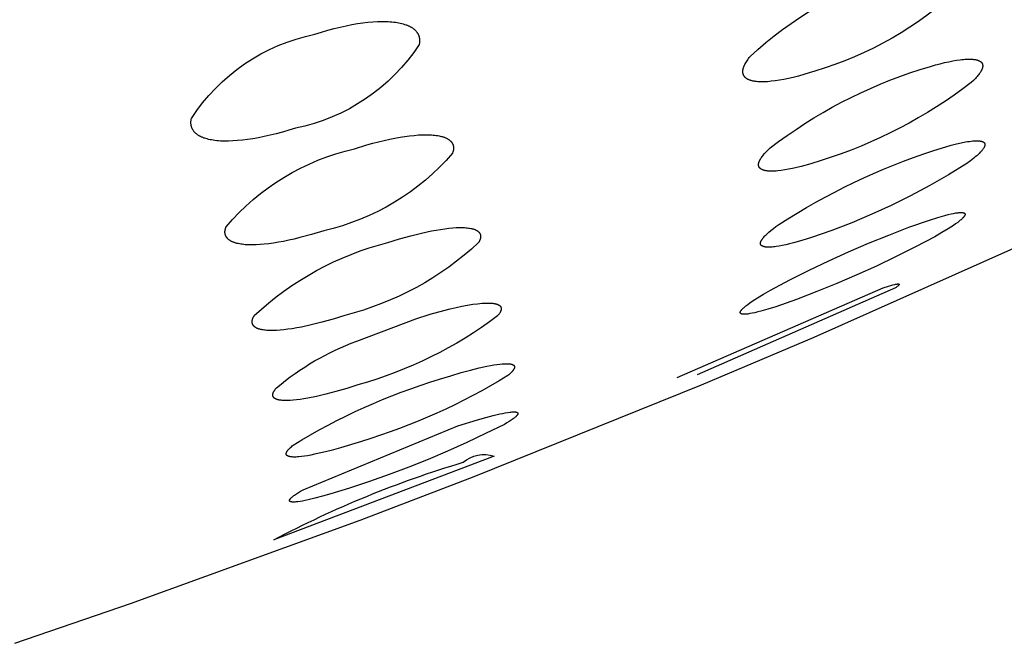
# Model space of a CAD drawing. Units: millimetres. Extents: x 289 to 486, y 494 to 641.
# Drawn here: x 462 to 464, y 581 to 582 of the extents above; entities that cross this region are included whole.
import ezdxf

# ---------------------------------------------------------------- set-up
doc = ezdxf.new("R2010")
doc.units = ezdxf.units.MM
doc.header["$MEASUREMENT"] = 0
doc.layers.add('Make2D$可见线$普通线', color=7, linetype='Continuous', true_color=0x000000)

msp = doc.modelspace()

# ---------------------------------------------------------------- linework, layer by layer
at = {"layer": 'Make2D$可见线$普通线'}
for points in [[(462.3823, 580.6138), (462.5715, 580.6788), (462.9477, 580.8154), (463.1347, 580.8869), (463.5066, 581.0368), (463.6915, 581.1151), (464.0589, 581.2786), (464.2415, 581.3639), (464.6043, 581.5419), (464.7844, 581.6346), (465.1421, 581.8282), (465.3196, 581.9291), (465.6717, 582.1399)], [(463.88, 581.3066), (463.8936, 581.3109), (463.9054, 581.3142), (463.9106, 581.3155), (463.9154, 581.3167), (463.9196, 581.3176), (463.9235, 581.3182), (463.9252, 581.3185), (463.9269, 581.3187), (463.9284, 581.3189), (463.9298, 581.319), (463.9305, 581.319), (463.9311, 581.319), (463.9317, 581.319), (463.9323, 581.319), (463.9329, 581.319), (463.9334, 581.319), (463.9339, 581.3189), (463.9344, 581.3189), (463.9346, 581.3189), (463.9348, 581.3188), (463.9351, 581.3188), (463.9353, 581.3187), (463.9355, 581.3187), (463.9357, 581.3187), (463.9359, 581.3186), (463.936, 581.3186), (463.9362, 581.3185), (463.9364, 581.3184), (463.9365, 581.3184), (463.9367, 581.3183), (463.9368, 581.3182), (463.937, 581.3182), (463.9371, 581.3181), (463.9372, 581.318), (463.9374, 581.3179), (463.9375, 581.3179), (463.9376, 581.3178), (463.9377, 581.3177), (463.9378, 581.3176), (463.9379, 581.3175), (463.9379, 581.3174), (463.938, 581.3173), (463.9381, 581.3172), (463.9381, 581.3171), (463.9382, 581.317), (463.9383, 581.3169), (463.9383, 581.3168), (463.9383, 581.3166), (463.9384, 581.3165), (463.9384, 581.3164), (463.9384, 581.3163), (463.9384, 581.3161), (463.9384, 581.316), (463.9384, 581.3159), (463.9384, 581.3157), (463.9384, 581.3156), (463.9383, 581.3155), (463.9383, 581.3153), (463.9383, 581.3152), (463.9382, 581.315), (463.9382, 581.3149), (463.9381, 581.3147), (463.9381, 581.3145), (463.938, 581.3144), (463.9379, 581.3142), (463.9378, 581.314), (463.9377, 581.3139), (463.9376, 581.3137), (463.9375, 581.3135), (463.9374, 581.3133), (463.9373, 581.3132), (463.9372, 581.313), (463.9369, 581.3126), (463.9366, 581.3122), (463.9363, 581.3118), (463.936, 581.3114), (463.9356, 581.311), (463.9352, 581.3105), (463.9348, 581.3101), (463.9339, 581.3092), (463.9329, 581.3082), (463.9318, 581.3072), (463.9305, 581.3062), (463.9292, 581.3051), (463.9263, 581.3028), (463.923, 581.3004), (463.9192, 581.2978), (463.9151, 581.2951), (463.9106, 581.2922), (463.9005, 581.286), (463.8889, 581.2793), (463.8574, 581.2627), (463.8257, 581.2467), (463.7936, 581.2313), (463.7611, 581.2167), (463.7284, 581.2027), (463.6954, 581.1894), (463.6621, 581.1767), (463.6287, 581.1648), (463.6156, 581.1607), (463.6041, 581.1575), (463.599, 581.1561), (463.5943, 581.155), (463.5899, 581.1541), (463.586, 581.1534), (463.5842, 581.1531), (463.5825, 581.1528), (463.581, 581.1527), (463.5795, 581.1525), (463.5781, 581.1524), (463.5775, 581.1524), (463.5768, 581.1524), (463.5763, 581.1524), (463.5757, 581.1524), (463.5752, 581.1525), (463.5746, 581.1525), (463.5742, 581.1526), (463.5739, 581.1526), (463.5737, 581.1526), (463.5735, 581.1527), (463.5733, 581.1527), (463.5731, 581.1527), (463.5729, 581.1528), (463.5727, 581.1528), (463.5725, 581.1529), (463.5723, 581.153), (463.5722, 581.153), (463.572, 581.1531), (463.5719, 581.1531), (463.5718, 581.1532), (463.5717, 581.1532), (463.5716, 581.1533), (463.5716, 581.1533), (463.5715, 581.1533), (463.5714, 581.1534), (463.5714, 581.1534), (463.5713, 581.1534), (463.5713, 581.1535), (463.5712, 581.1535), (463.5711, 581.1536), (463.5711, 581.1536), (463.571, 581.1537), (463.571, 581.1537), (463.5709, 581.1538), (463.5709, 581.1538), (463.5708, 581.1538), (463.5708, 581.1539), (463.5708, 581.1539), (463.5707, 581.154), (463.5707, 581.154), (463.5706, 581.1541), (463.5706, 581.1542), (463.5706, 581.1542), (463.5705, 581.1543), (463.5705, 581.1543), (463.5705, 581.1544), (463.5704, 581.1544), (463.5704, 581.1545), (463.5704, 581.1545), (463.5704, 581.1546), (463.5704, 581.1547), (463.5703, 581.1547), (463.5703, 581.1548), (463.5703, 581.1548), (463.5703, 581.1549), (463.5703, 581.155), (463.5703, 581.155), (463.5703, 581.1551), (463.5703, 581.1552), (463.5703, 581.1552), (463.5703, 581.1553), (463.5703, 581.1554), (463.5703, 581.1554), (463.5703, 581.1555), (463.5703, 581.1556), (463.5703, 581.1556), (463.5703, 581.1557), (463.5703, 581.1558), (463.5703, 581.1559), (463.5703, 581.1559), (463.5703, 581.156), (463.5704, 581.1561), (463.5704, 581.1561), (463.5704, 581.1562), (463.5704, 581.1563), (463.5705, 581.1565), (463.5705, 581.1566), (463.5706, 581.1568), (463.5707, 581.1569), (463.5707, 581.1571), (463.5708, 581.1573), (463.5709, 581.1575), (463.571, 581.1576), (463.5711, 581.1578), (463.5712, 581.158), (463.5713, 581.1582), (463.5715, 581.1584), (463.5717, 581.1587), (463.572, 581.1591), (463.5724, 581.1595), (463.5727, 581.1599), (463.5731, 581.1604), (463.5735, 581.1608), (463.5739, 581.1613), (463.5749, 581.1622), (463.5759, 581.1631), (463.577, 581.1642), (463.5783, 581.1652), (463.5796, 581.1663), (463.5826, 581.1686), (463.586, 581.171), (463.5897, 581.1736), (463.5983, 581.1792), (463.6084, 581.1853), (463.6199, 581.1919), (463.6513, 581.2086), (463.683, 581.2246), (463.7151, 581.2399), (463.7475, 581.2546), (463.7803, 581.2687), (463.8133, 581.282), (463.8465, 581.2947), (463.88, 581.3066)], [(463.467, 581.0487), (463.8041, 581.1958), (463.8132, 581.1986), (463.817, 581.1997), (463.8203, 581.2006), (463.8232, 581.2013), (463.8244, 581.2015), (463.8255, 581.2017), (463.8265, 581.2019), (463.827, 581.2019), (463.8274, 581.202), (463.8278, 581.202), (463.8282, 581.202), (463.8286, 581.202), (463.8287, 581.202), (463.8289, 581.202), (463.829, 581.202), (463.8292, 581.202), (463.8293, 581.202), (463.8294, 581.202), (463.8295, 581.202), (463.8296, 581.202), (463.8297, 581.202), (463.8297, 581.2019), (463.8298, 581.2019), (463.8298, 581.2019), (463.8299, 581.2019), (463.8299, 581.2019), (463.8299, 581.2019), (463.83, 581.2019), (463.83, 581.2018), (463.8301, 581.2018), (463.8301, 581.2018), (463.8301, 581.2018), (463.8302, 581.2018), (463.8302, 581.2017), (463.8302, 581.2017), (463.8303, 581.2017), (463.8303, 581.2017), (463.8303, 581.2016), (463.8303, 581.2016), (463.8304, 581.2016), (463.8304, 581.2016), (463.8304, 581.2015), (463.8304, 581.2015), (463.8304, 581.2015), (463.8304, 581.2015), (463.8305, 581.2014), (463.8305, 581.2014), (463.8305, 581.2014), (463.8305, 581.2013), (463.8305, 581.2013), (463.8305, 581.2013), (463.8305, 581.2012), (463.8305, 581.2012), (463.8305, 581.2012), (463.8305, 581.2011), (463.8305, 581.2011), (463.8305, 581.201), (463.8304, 581.201), (463.8304, 581.201), (463.8304, 581.2009), (463.8304, 581.2009), (463.8304, 581.2008), (463.8304, 581.2008), (463.8304, 581.2007), (463.8303, 581.2007), (463.8303, 581.2007), (463.8303, 581.2006), (463.8303, 581.2006), (463.8302, 581.2005), (463.8302, 581.2005), (463.8302, 581.2004), (463.8301, 581.2003), (463.83, 581.2002), (463.8299, 581.2001), (463.8298, 581.2), (463.8297, 581.1999), (463.8296, 581.1998), (463.8295, 581.1997), (463.8293, 581.1994), (463.829, 581.1992), (463.8287, 581.1989), (463.8284, 581.1986), (463.8281, 581.1983), (463.8273, 581.1977), (463.8264, 581.1971), (463.8254, 581.1964), (463.8243, 581.1956), (463.4998, 581.053)], [(463.1078, 580.9696), (463.1399, 580.9796), (463.1536, 580.9835), (463.1658, 580.9867), (463.1765, 580.9892), (463.1812, 580.9902), (463.1855, 580.991), (463.1894, 580.9916), (463.193, 580.9921), (463.1946, 580.9923), (463.1961, 580.9924), (463.1975, 580.9925), (463.1988, 580.9926), (463.1994, 580.9926), (463.2, 580.9926), (463.2005, 580.9926), (463.2011, 580.9925), (463.2016, 580.9925), (463.2021, 580.9924), (463.2025, 580.9924), (463.2029, 580.9923), (463.2031, 580.9923), (463.2033, 580.9923), (463.2035, 580.9922), (463.2037, 580.9922), (463.2039, 580.9921), (463.2041, 580.9921), (463.2042, 580.992), (463.2044, 580.992), (463.2046, 580.9919), (463.2047, 580.9918), (463.2048, 580.9918), (463.205, 580.9917), (463.2051, 580.9916), (463.2052, 580.9916), (463.2053, 580.9915), (463.2054, 580.9914), (463.2055, 580.9913), (463.2056, 580.9913), (463.2057, 580.9912), (463.2058, 580.9911), (463.2059, 580.991), (463.2059, 580.9909), (463.206, 580.9908), (463.206, 580.9907), (463.2061, 580.9906), (463.2061, 580.9905), (463.2062, 580.9904), (463.2062, 580.9903), (463.2062, 580.9902), (463.2062, 580.9901), (463.2062, 580.99), (463.2062, 580.9899), (463.2062, 580.9897), (463.2062, 580.9896), (463.2062, 580.9895), (463.2062, 580.9894), (463.2061, 580.9892), (463.2061, 580.9891), (463.206, 580.989), (463.206, 580.9888), (463.2059, 580.9887), (463.2059, 580.9885), (463.2058, 580.9884), (463.2057, 580.9882), (463.2056, 580.9881), (463.2055, 580.9879), (463.2054, 580.9878), (463.2053, 580.9876), (463.2052, 580.9875), (463.2051, 580.9873), (463.2049, 580.9871), (463.2048, 580.987), (463.2045, 580.9866), (463.2042, 580.9863), (463.2038, 580.9859), (463.2035, 580.9855), (463.2031, 580.9851), (463.2026, 580.9847), (463.2017, 580.9839), (463.2006, 580.9831), (463.1995, 580.9822), (463.1982, 580.9812), (463.1968, 580.9802), (463.1953, 580.9792), (463.192, 580.977), (463.1882, 580.9747), (463.184, 580.9722), (463.1533, 580.957), (463.1223, 580.9423), (463.091, 580.9283), (463.0594, 580.9149), (463.0275, 580.9022), (462.9954, 580.8901), (462.9631, 580.8787), (462.9306, 580.8679), (462.8996, 580.8583), (462.886, 580.8544), (462.8737, 580.8511), (462.8628, 580.8486), (462.858, 580.8475), (462.8535, 580.8466), (462.8494, 580.8459), (462.8458, 580.8454), (462.8441, 580.8452), (462.8425, 580.8451), (462.841, 580.845), (462.8397, 580.8449), (462.839, 580.8449), (462.8384, 580.8449), (462.8379, 580.8449), (462.8373, 580.845), (462.8368, 580.845), (462.8363, 580.845), (462.8358, 580.8451), (462.8354, 580.8452), (462.8352, 580.8452), (462.835, 580.8452), (462.8348, 580.8453), (462.8346, 580.8453), (462.8344, 580.8454), (462.8342, 580.8454), (462.8341, 580.8455), (462.8339, 580.8455), (462.8338, 580.8456), (462.8336, 580.8457), (462.8335, 580.8457), (462.8335, 580.8457), (462.8334, 580.8458), (462.8333, 580.8458), (462.8333, 580.8458), (462.8332, 580.8459), (462.8332, 580.8459), (462.8331, 580.8459), (462.833, 580.846), (462.833, 580.846), (462.8329, 580.846), (462.8329, 580.8461), (462.8328, 580.8461), (462.8328, 580.8462), (462.8327, 580.8462), (462.8327, 580.8462), (462.8327, 580.8463), (462.8326, 580.8463), (462.8326, 580.8464), (462.8325, 580.8464), (462.8325, 580.8465), (462.8325, 580.8465), (462.8324, 580.8466), (462.8324, 580.8466), (462.8324, 580.8467), (462.8324, 580.8467), (462.8323, 580.8468), (462.8323, 580.8468), (462.8323, 580.8469), (462.8323, 580.8469), (462.8323, 580.847), (462.8322, 580.847), (462.8322, 580.8471), (462.8322, 580.8471), (462.8322, 580.8472), (462.8322, 580.8472), (462.8322, 580.8473), (462.8322, 580.8473), (462.8322, 580.8474), (462.8322, 580.8475), (462.8322, 580.8475), (462.8322, 580.8476), (462.8322, 580.8476), (462.8322, 580.8477), (462.8322, 580.8478), (462.8322, 580.8478), (462.8322, 580.8479), (462.8322, 580.8479), (462.8322, 580.848), (462.8322, 580.8481), (462.8323, 580.8481), (462.8323, 580.8482), (462.8323, 580.8483), (462.8323, 580.8483), (462.8323, 580.8484), (462.8324, 580.8485), (462.8324, 580.8485), (462.8324, 580.8486), (462.8325, 580.8487), (462.8326, 580.8489), (462.8326, 580.849), (462.8327, 580.8492), (462.8328, 580.8493), (462.8329, 580.8495), (462.833, 580.8496), (462.8331, 580.8498), (462.8332, 580.85), (462.8333, 580.8501), (462.8335, 580.8503), (462.8338, 580.8506), (462.8341, 580.851), (462.8344, 580.8513), (462.8348, 580.8517), (462.8351, 580.8521), (462.8356, 580.8525), (462.836, 580.8529), (462.837, 580.8537), (462.838, 580.8546), (462.8392, 580.8555), (462.8405, 580.8564), (462.8434, 580.8584), (462.8467, 580.8605), (462.8504, 580.8628), (462.8545, 580.8652), (463.1078, 580.9696)]]:
    msp.add_lwpolyline(points, dxfattribs=at)
for points in [[(463.9293, 581.6858, -0.115551), (463.6926, 581.5504), (463.6832, 581.5474), (463.6741, 581.5448), (463.6655, 581.5424), (463.6571, 581.5402), (463.6491, 581.5384), (463.6415, 581.5368), (463.6343, 581.5355), (463.6275, 581.5345), (463.621, 581.5337), (463.6179, 581.5334), (463.615, 581.5331), (463.6121, 581.533), (463.6093, 581.5329), (463.6066, 581.5328), (463.604, 581.5328), (463.6016, 581.5329), (463.5992, 581.5331), (463.5969, 581.5333), (463.5948, 581.5335), (463.5938, 581.5337), (463.5927, 581.5338), (463.5918, 581.534), (463.5908, 581.5342), (463.5899, 581.5344), (463.589, 581.5347), (463.5881, 581.5349), (463.5873, 581.5352), (463.5865, 581.5354), (463.5857, 581.5357), (463.5849, 581.536), (463.5842, 581.5363), (463.5835, 581.5366), (463.5829, 581.5369), (463.5822, 581.5373), (463.5816, 581.5376), (463.5813, 581.5378), (463.581, 581.538), (463.5807, 581.5382), (463.5804, 581.5384), (463.5802, 581.5386), (463.5799, 581.5388), (463.5797, 581.539), (463.5794, 581.5392), (463.5792, 581.5394), (463.5789, 581.5396), (463.5787, 581.5398), (463.5785, 581.54), (463.5782, 581.5402), (463.578, 581.5405), (463.5778, 581.5407), (463.5776, 581.5409), (463.5774, 581.5412), (463.5772, 581.5414), (463.5771, 581.5416), (463.5769, 581.5419), (463.5767, 581.5421), (463.5766, 581.5423), (463.5764, 581.5426), (463.5763, 581.5428), (463.5761, 581.5431), (463.576, 581.5434), (463.5758, 581.5436), (463.5757, 581.5439), (463.5756, 581.5441), (463.5755, 581.5444), (463.5754, 581.5447), (463.5753, 581.5449), (463.5752, 581.5452), (463.5751, 581.5455), (463.575, 581.5458), (463.5749, 581.5461), (463.5749, 581.5463), (463.5748, 581.5466), (463.5748, 581.5469), (463.5747, 581.5472), (463.5747, 581.5475), (463.5746, 581.5478), (463.5746, 581.5481), (463.5746, 581.5484), (463.5746, 581.5487), (463.5745, 581.549), (463.5745, 581.5493), (463.5745, 581.5497), (463.5745, 581.55), (463.5745, 581.5503), (463.5746, 581.5506), (463.5746, 581.5509), (463.5746, 581.5516), (463.5747, 581.5523), (463.5748, 581.5529), (463.575, 581.5536), (463.5751, 581.5543), (463.5753, 581.555), (463.5755, 581.5557), (463.5758, 581.5564), (463.576, 581.5572), (463.5763, 581.5579), (463.5766, 581.5587), (463.5769, 581.5594), (463.5773, 581.5602), (463.5776, 581.561), (463.578, 581.5617), (463.5784, 581.5625), (463.5793, 581.5641), (463.5803, 581.5658), (463.5814, 581.5674), (463.5825, 581.5691), (463.5838, 581.5709), (463.5851, 581.5726), (463.5865, 581.5744, -0.115829), (463.823, 581.7107)], [(462.8737, 581.6109), (462.8845, 581.6143), (462.8951, 581.6174), (462.9053, 581.6201), (462.9153, 581.6226), (462.925, 581.6247), (462.9344, 581.6265), (462.9434, 581.6281), (462.9521, 581.6293), (462.9605, 581.6303), (462.9685, 581.631), (462.9761, 581.6315), (462.9834, 581.6316), (462.9869, 581.6316), (462.9903, 581.6316), (462.9936, 581.6314), (462.9968, 581.6312), (462.9999, 581.631), (463.0029, 581.6307), (463.0058, 581.6303), (463.0085, 581.6299), (463.0111, 581.6294), (463.0136, 581.6289), (463.016, 581.6283), (463.0183, 581.6277), (463.0206, 581.627), (463.0227, 581.6263), (463.0237, 581.626), (463.0247, 581.6256), (463.0257, 581.6252), (463.0266, 581.6248), (463.0275, 581.6243), (463.0284, 581.6239), (463.0293, 581.6235), (463.0301, 581.623), (463.031, 581.6226), (463.0318, 581.6221), (463.0326, 581.6216), (463.0333, 581.6211), (463.034, 581.6206), (463.0348, 581.6201), (463.0354, 581.6196), (463.0361, 581.619), (463.0367, 581.6185), (463.0374, 581.6179), (463.0379, 581.6174), (463.0385, 581.6168), (463.0391, 581.6162), (463.0396, 581.6156), (463.0401, 581.615), (463.0405, 581.6144), (463.041, 581.6138), (463.0414, 581.6131), (463.0418, 581.6125), (463.0422, 581.6118), (463.0426, 581.6112), (463.0429, 581.6105), (463.0432, 581.6098), (463.0435, 581.6092), (463.0438, 581.6085), (463.044, 581.6078), (463.0442, 581.607), (463.0444, 581.6063), (463.0446, 581.6056), (463.0447, 581.6049), (463.0449, 581.6041), (463.045, 581.6034), (463.0451, 581.6026), (463.0451, 581.6019), (463.0452, 581.6011), (463.0452, 581.6003), (463.0452, 581.5995), (463.0451, 581.5987), (463.0451, 581.5979), (463.045, 581.5971), (463.0449, 581.5963), (463.0448, 581.5955), (463.0447, 581.5947), (463.0445, 581.5938, -0.200593), (462.8417, 581.457), (462.8309, 581.4537), (462.8204, 581.4506), (462.8102, 581.4478), (462.8003, 581.4454), (462.7906, 581.4432), (462.7813, 581.4413), (462.7723, 581.4397), (462.7636, 581.4384), (462.7552, 581.4374), (462.7472, 581.4366), (462.7396, 581.4361), (462.7323, 581.4358), (462.7289, 581.4358), (462.7255, 581.4358), (462.7222, 581.4359), (462.719, 581.436), (462.7159, 581.4363), (462.7129, 581.4365), (462.71, 581.4369), (462.7072, 581.4372), (462.7046, 581.4377), (462.7021, 581.4382), (462.6997, 581.4387), (462.6974, 581.4393), (462.6952, 581.4399), (462.6931, 581.4406), (462.692, 581.4409), (462.6911, 581.4413), (462.6901, 581.4417), (462.6891, 581.4421), (462.6882, 581.4425), (462.6873, 581.4429), (462.6864, 581.4433), (462.6856, 581.4438), (462.6848, 581.4442), (462.684, 581.4447), (462.6832, 581.4452), (462.6824, 581.4457), (462.6817, 581.4461), (462.681, 581.4466), (462.6803, 581.4472), (462.6797, 581.4477), (462.679, 581.4482), (462.6784, 581.4488), (462.6778, 581.4493), (462.6773, 581.4499), (462.6767, 581.4505), (462.6762, 581.451), (462.6757, 581.4516), (462.6753, 581.4522), (462.6748, 581.4529), (462.6744, 581.4535), (462.674, 581.4541), (462.6736, 581.4548), (462.6733, 581.4554), (462.6729, 581.4561), (462.6726, 581.4567), (462.6723, 581.4574), (462.6721, 581.4581), (462.6718, 581.4588), (462.6716, 581.4595), (462.6714, 581.4602), (462.6713, 581.4609), (462.6711, 581.4617), (462.671, 581.4624), (462.6709, 581.4631), (462.6708, 581.4639), (462.6707, 581.4646), (462.6707, 581.4654), (462.6707, 581.4662), (462.6707, 581.467), (462.6707, 581.4678), (462.6708, 581.4685), (462.6709, 581.4694), (462.671, 581.4702), (462.6711, 581.471), (462.6712, 581.4718), (462.6714, 581.4726, -0.201465), (462.8737, 581.6109)], [(463.8647, 581.5529), (463.8817, 581.5582), (463.8898, 581.5605), (463.8974, 581.5625), (463.9047, 581.5643), (463.9117, 581.5658), (463.9183, 581.5671), (463.9244, 581.5682), (463.9302, 581.569), (463.933, 581.5693), (463.9356, 581.5696), (463.9382, 581.5698), (463.9406, 581.5699), (463.943, 581.57), (463.9452, 581.57), (463.9474, 581.57), (463.9494, 581.5699), (463.9513, 581.5698), (463.9522, 581.5697), (463.9531, 581.5696), (463.954, 581.5695), (463.9549, 581.5693), (463.9557, 581.5692), (463.9565, 581.569), (463.9572, 581.5689), (463.958, 581.5687), (463.9587, 581.5685), (463.9594, 581.5682), (463.96, 581.568), (463.9606, 581.5678), (463.9609, 581.5676), (463.9612, 581.5675), (463.9615, 581.5674), (463.9618, 581.5673), (463.962, 581.5671), (463.9623, 581.567), (463.9625, 581.5668), (463.9628, 581.5667), (463.963, 581.5665), (463.9633, 581.5664), (463.9635, 581.5662), (463.9637, 581.5661), (463.9639, 581.5659), (463.9641, 581.5657), (463.9643, 581.5656), (463.9645, 581.5654), (463.9647, 581.5652), (463.9649, 581.565), (463.9651, 581.5649), (463.9653, 581.5647), (463.9654, 581.5645), (463.9656, 581.5643), (463.9657, 581.5641), (463.9659, 581.5639), (463.966, 581.5637), (463.9661, 581.5635), (463.9663, 581.5633), (463.9664, 581.5631), (463.9665, 581.5629), (463.9666, 581.5627), (463.9667, 581.5625), (463.9668, 581.5623), (463.9668, 581.562), (463.9669, 581.5618), (463.967, 581.5616), (463.9671, 581.5614), (463.9671, 581.5611), (463.9672, 581.5609), (463.9672, 581.5607), (463.9672, 581.5604), (463.9673, 581.5602), (463.9673, 581.5599), (463.9673, 581.5597), (463.9673, 581.5594), (463.9673, 581.5592), (463.9673, 581.5589), (463.9673, 581.5587), (463.9673, 581.5584), (463.9673, 581.5581), (463.9673, 581.5579), (463.9672, 581.5576), (463.9672, 581.5573), (463.9672, 581.5571), (463.9671, 581.5568), (463.9671, 581.5565), (463.967, 581.5562), (463.9669, 581.5559), (463.9668, 581.5556), (463.9667, 581.5551), (463.9665, 581.5545), (463.9663, 581.5539), (463.966, 581.5533), (463.9657, 581.5526), (463.9655, 581.552), (463.9651, 581.5514), (463.9648, 581.5507), (463.9644, 581.5501), (463.964, 581.5494), (463.9636, 581.5487), (463.9632, 581.548), (463.9627, 581.5473), (463.9617, 581.5459), (463.9606, 581.5444), (463.9594, 581.543), (463.9582, 581.5414), (463.9568, 581.5399), (463.9553, 581.5383), (463.9538, 581.5367), (463.9521, 581.535), (463.9485, 581.5316), (463.9347, 581.5213), (463.9205, 581.5112), (463.9062, 581.5014), (463.8916, 581.4919), (463.8768, 581.4827), (463.8618, 581.4739), (463.8466, 581.4653), (463.8312, 581.4571), (463.8156, 581.4492), (463.7999, 581.4417), (463.784, 581.4345), (463.768, 581.4277), (463.7519, 581.4212), (463.7356, 581.4151), (463.7192, 581.4093), (463.7028, 581.404), (463.6857, 581.3987), (463.67, 581.3944), (463.6627, 581.3926), (463.6558, 581.391), (463.6493, 581.3897), (463.6431, 581.3886), (463.6373, 581.3878), (463.6319, 581.3872), (463.6293, 581.3869), (463.6269, 581.3868), (463.6246, 581.3867), (463.6223, 581.3866), (463.6202, 581.3866), (463.6181, 581.3867), (463.6162, 581.3868), (463.6153, 581.3869), (463.6144, 581.387), (463.6135, 581.3871), (463.6127, 581.3873), (463.6119, 581.3874), (463.6111, 581.3876), (463.6103, 581.3877), (463.6096, 581.3879), (463.6089, 581.3881), (463.6082, 581.3883), (463.6076, 581.3885), (463.6069, 581.3888), (463.6066, 581.3889), (463.6064, 581.389), (463.6061, 581.3891), (463.6058, 581.3893), (463.6055, 581.3894), (463.6053, 581.3895), (463.605, 581.3897), (463.6048, 581.3898), (463.6045, 581.39), (463.6043, 581.3901), (463.6041, 581.3903), (463.6038, 581.3904), (463.6036, 581.3906), (463.6034, 581.3908), (463.6032, 581.3909), (463.603, 581.3911), (463.6028, 581.3913), (463.6026, 581.3914), (463.6025, 581.3916), (463.6023, 581.3918), (463.6021, 581.392), (463.602, 581.3922), (463.6018, 581.3923), (463.6017, 581.3925), (463.6016, 581.3927), (463.6014, 581.3929), (463.6013, 581.3931), (463.6012, 581.3933), (463.6011, 581.3935), (463.601, 581.3937), (463.6009, 581.394), (463.6008, 581.3942), (463.6007, 581.3944), (463.6006, 581.3946), (463.6006, 581.3948), (463.6005, 581.3951), (463.6005, 581.3953), (463.6004, 581.3955), (463.6004, 581.3958), (463.6003, 581.396), (463.6003, 581.3962), (463.6003, 581.3965), (463.6003, 581.3967), (463.6002, 581.397), (463.6002, 581.3972), (463.6002, 581.3975), (463.6002, 581.3977), (463.6003, 581.398), (463.6003, 581.3982), (463.6003, 581.3985), (463.6003, 581.3988), (463.6004, 581.399), (463.6004, 581.3993), (463.6005, 581.3996), (463.6005, 581.3999), (463.6006, 581.4002), (463.6007, 581.4004), (463.6007, 581.4007), (463.6009, 581.4013), (463.6011, 581.4019), (463.6013, 581.4025), (463.6016, 581.4031), (463.6019, 581.4037), (463.6022, 581.4043), (463.6025, 581.405), (463.6028, 581.4056), (463.6032, 581.4063), (463.6036, 581.4069), (463.604, 581.4076), (463.6044, 581.4083), (463.6049, 581.409), (463.6059, 581.4104), (463.607, 581.4118), (463.6082, 581.4133), (463.6095, 581.4148), (463.6108, 581.4164), (463.6123, 581.418), (463.6139, 581.4196), (463.6155, 581.4212), (463.6191, 581.4246, -0.087184), (463.8647, 581.5529)], [(462.9384, 581.4234), (462.9587, 581.4297), (462.9685, 581.4324), (462.978, 581.4349), (462.9872, 581.4371), (462.9962, 581.4391), (463.0048, 581.4408), (463.0132, 581.4423), (463.0212, 581.4436), (463.0289, 581.4446), (463.0362, 581.4453), (463.0432, 581.4459), (463.0499, 581.4462), (463.0531, 581.4463), (463.0561, 581.4463), (463.0591, 581.4462), (463.062, 581.4461), (463.0648, 581.446), (463.0675, 581.4458), (463.07, 581.4455), (463.0725, 581.4452), (463.0748, 581.4449), (463.077, 581.4445), (463.0791, 581.444), (463.0811, 581.4435), (463.0821, 581.4432), (463.0831, 581.443), (463.084, 581.4427), (463.0849, 581.4424), (463.0857, 581.4421), (463.0866, 581.4417), (463.0874, 581.4414), (463.0882, 581.441), (463.089, 581.4407), (463.0897, 581.4403), (463.0904, 581.4399), (463.0911, 581.4395), (463.0918, 581.4391), (463.0925, 581.4387), (463.0931, 581.4383), (463.0937, 581.4379), (463.0943, 581.4374), (463.0948, 581.437), (463.0953, 581.4365), (463.0956, 581.4363), (463.0958, 581.436), (463.0961, 581.4358), (463.0963, 581.4356), (463.0965, 581.4353), (463.0968, 581.4351), (463.097, 581.4348), (463.0972, 581.4346), (463.0974, 581.4343), (463.0976, 581.4341), (463.0978, 581.4338), (463.098, 581.4335), (463.0981, 581.4333), (463.0983, 581.433), (463.0985, 581.4327), (463.0986, 581.4325), (463.0988, 581.4322), (463.099, 581.4319), (463.0991, 581.4316), (463.0992, 581.4313), (463.0994, 581.4311), (463.0995, 581.4308), (463.0996, 581.4305), (463.0997, 581.4302), (463.0998, 581.4299), (463.0999, 581.4296), (463.1, 581.4293), (463.1001, 581.429), (463.1002, 581.4287), (463.1003, 581.4284), (463.1003, 581.4281), (463.1004, 581.4278), (463.1005, 581.4275), (463.1005, 581.4272), (463.1006, 581.4269), (463.1006, 581.4265), (463.1006, 581.4262), (463.1007, 581.4259), (463.1007, 581.4256), (463.1007, 581.4252), (463.1007, 581.4249), (463.1007, 581.4246), (463.1007, 581.4243), (463.1007, 581.4239), (463.1007, 581.4233), (463.1006, 581.4226), (463.1006, 581.4219), (463.1005, 581.4212), (463.1003, 581.4205), (463.1002, 581.4198), (463.1, 581.419), (463.0998, 581.4183), (463.0996, 581.4176), (463.0993, 581.4168), (463.0991, 581.4161, -0.161175), (462.8885, 581.2892), (462.8683, 581.283), (462.849, 581.2778), (462.8398, 581.2755), (462.8309, 581.2735), (462.8223, 581.2717), (462.8139, 581.2702), (462.8059, 581.2689), (462.7982, 581.2679), (462.7909, 581.267), (462.7839, 581.2664), (462.7773, 581.2661), (462.7741, 581.266), (462.771, 581.2659), (462.768, 581.266), (462.7651, 581.266), (462.7623, 581.2662), (462.7596, 581.2663), (462.7571, 581.2666), (462.7547, 581.2669), (462.7524, 581.2672), (462.7501, 581.2676), (462.748, 581.268), (462.746, 581.2685), (462.745, 581.2687), (462.7441, 581.269), (462.7432, 581.2693), (462.7423, 581.2696), (462.7414, 581.2699), (462.7406, 581.2702), (462.7397, 581.2705), (462.7389, 581.2709), (462.7382, 581.2712), (462.7374, 581.2716), (462.7367, 581.272), (462.736, 581.2723), (462.7353, 581.2727), (462.7347, 581.2731), (462.7341, 581.2735), (462.7335, 581.274), (462.7329, 581.2744), (462.7324, 581.2749), (462.7318, 581.2753), (462.7316, 581.2755), (462.7313, 581.2758), (462.7311, 581.276), (462.7309, 581.2763), (462.7306, 581.2765), (462.7304, 581.2767), (462.7302, 581.277), (462.73, 581.2772), (462.7298, 581.2775), (462.7296, 581.2777), (462.7294, 581.278), (462.7292, 581.2783), (462.729, 581.2785), (462.7289, 581.2788), (462.7287, 581.2791), (462.7285, 581.2793), (462.7284, 581.2796), (462.7282, 581.2799), (462.7281, 581.2801), (462.728, 581.2804), (462.7278, 581.2807), (462.7277, 581.281), (462.7276, 581.2813), (462.7275, 581.2816), (462.7274, 581.2819), (462.7273, 581.2821), (462.7272, 581.2824), (462.7271, 581.2827), (462.727, 581.283), (462.7269, 581.2833), (462.7269, 581.2836), (462.7268, 581.2839), (462.7267, 581.2843), (462.7267, 581.2846), (462.7266, 581.2849), (462.7266, 581.2852), (462.7266, 581.2855), (462.7265, 581.2858), (462.7265, 581.2862), (462.7265, 581.2865), (462.7265, 581.2868), (462.7265, 581.2871), (462.7265, 581.2875), (462.7265, 581.2878), (462.7265, 581.2885), (462.7266, 581.2891), (462.7267, 581.2898), (462.7268, 581.2905), (462.7269, 581.2912), (462.7271, 581.2919), (462.7272, 581.2927), (462.7274, 581.2934), (462.7277, 581.2941), (462.7279, 581.2949), (462.7282, 581.2956, -0.161865), (462.9384, 581.4234)], [(463.8875, 581.4207), (463.907, 581.4267), (463.9159, 581.4291), (463.9242, 581.4312), (463.9319, 581.433), (463.9389, 581.4344), (463.9422, 581.435), (463.9454, 581.4354), (463.9483, 581.4358), (463.9511, 581.4361), (463.9539, 581.4363), (463.9552, 581.4364), (463.9564, 581.4364), (463.9576, 581.4364), (463.9588, 581.4364), (463.9599, 581.4364), (463.9609, 581.4363), (463.9619, 581.4362), (463.9628, 581.4361), (463.9633, 581.436), (463.9637, 581.436), (463.9641, 581.4359), (463.9645, 581.4358), (463.9649, 581.4357), (463.9653, 581.4356), (463.9657, 581.4355), (463.966, 581.4354), (463.9664, 581.4353), (463.9667, 581.4352), (463.967, 581.4351), (463.9673, 581.4349), (463.9676, 581.4348), (463.9679, 581.4346), (463.9681, 581.4346), (463.9682, 581.4345), (463.9683, 581.4344), (463.9684, 581.4343), (463.9686, 581.4343), (463.9687, 581.4342), (463.9688, 581.4341), (463.9689, 581.434), (463.969, 581.4339), (463.9691, 581.4339), (463.9692, 581.4338), (463.9693, 581.4337), (463.9694, 581.4336), (463.9695, 581.4335), (463.9696, 581.4334), (463.9697, 581.4333), (463.9698, 581.4332), (463.9699, 581.4331), (463.97, 581.433), (463.97, 581.4329), (463.9701, 581.4328), (463.9702, 581.4327), (463.9702, 581.4326), (463.9703, 581.4325), (463.9704, 581.4324), (463.9704, 581.4323), (463.9705, 581.4322), (463.9705, 581.4321), (463.9706, 581.432), (463.9706, 581.4319), (463.9707, 581.4317), (463.9707, 581.4316), (463.9707, 581.4315), (463.9708, 581.4314), (463.9708, 581.4313), (463.9708, 581.4311), (463.9708, 581.431), (463.9709, 581.4309), (463.9709, 581.4308), (463.9709, 581.4307), (463.9709, 581.4305), (463.9709, 581.4304), (463.9709, 581.4303), (463.9709, 581.4301), (463.9709, 581.43), (463.9709, 581.4299), (463.9709, 581.4297), (463.9709, 581.4296), (463.9709, 581.4295), (463.9709, 581.4293), (463.9709, 581.4292), (463.9708, 581.429), (463.9708, 581.4289), (463.9708, 581.4287), (463.9707, 581.4286), (463.9707, 581.4285), (463.9706, 581.4282), (463.9705, 581.4279), (463.9704, 581.4275), (463.9703, 581.4272), (463.9702, 581.4269), (463.9701, 581.4266), (463.9699, 581.4263), (463.9698, 581.4259), (463.9696, 581.4256), (463.9694, 581.4253), (463.9692, 581.4249), (463.969, 581.4246), (463.9685, 581.4238), (463.9681, 581.4231), (463.9675, 581.4224), (463.9669, 581.4216), (463.9663, 581.4208), (463.9656, 581.42), (463.9649, 581.4192), (463.9641, 581.4183), (463.9633, 581.4175), (463.9615, 581.4157), (463.9596, 581.4138), (463.9574, 581.4119), (463.9551, 581.41), (463.9527, 581.4079), (463.9472, 581.4037), (463.9411, 581.3992), (463.9111, 581.3807), (463.8805, 581.363), (463.8493, 581.3464), (463.8176, 581.3307), (463.7855, 581.316), (463.7529, 581.3023), (463.72, 581.2897), (463.6867, 581.2781), (463.6712, 581.2733), (463.6573, 581.2693), (463.6508, 581.2677), (463.6448, 581.2663), (463.6391, 581.2651), (463.6338, 581.2641), (463.629, 581.2633), (463.6267, 581.263), (463.6245, 581.2627), (463.6224, 581.2625), (463.6204, 581.2624), (463.6185, 581.2623), (463.6168, 581.2622), (463.6151, 581.2623), (463.6143, 581.2623), (463.6136, 581.2623), (463.6128, 581.2624), (463.6121, 581.2625), (463.6114, 581.2625), (463.6108, 581.2626), (463.6101, 581.2627), (463.6095, 581.2629), (463.609, 581.263), (463.6087, 581.2631), (463.6084, 581.2631), (463.6082, 581.2632), (463.6079, 581.2633), (463.6076, 581.2634), (463.6074, 581.2635), (463.6072, 581.2636), (463.6069, 581.2637), (463.6067, 581.2638), (463.6065, 581.2639), (463.6063, 581.264), (463.6061, 581.2641), (463.6059, 581.2642), (463.6057, 581.2643), (463.6056, 581.2644), (463.6054, 581.2645), (463.6052, 581.2647), (463.6051, 581.2648), (463.6049, 581.2649), (463.6048, 581.265), (463.6048, 581.2651), (463.6047, 581.2651), (463.6046, 581.2652), (463.6046, 581.2653), (463.6045, 581.2653), (463.6045, 581.2654), (463.6044, 581.2655), (463.6043, 581.2655), (463.6043, 581.2656), (463.6042, 581.2657), (463.6042, 581.2658), (463.6041, 581.2658), (463.6041, 581.2659), (463.604, 581.266), (463.604, 581.2661), (463.6039, 581.2661), (463.6039, 581.2662), (463.6039, 581.2663), (463.6038, 581.2664), (463.6038, 581.2665), (463.6037, 581.2665), (463.6037, 581.2666), (463.6037, 581.2667), (463.6036, 581.2668), (463.6036, 581.2669), (463.6036, 581.267), (463.6036, 581.2671), (463.6035, 581.2671), (463.6035, 581.2672), (463.6035, 581.2673), (463.6035, 581.2674), (463.6035, 581.2675), (463.6034, 581.2676), (463.6034, 581.2677), (463.6034, 581.2678), (463.6034, 581.2679), (463.6034, 581.268), (463.6034, 581.268), (463.6034, 581.2681), (463.6034, 581.2682), (463.6034, 581.2683), (463.6034, 581.2685), (463.6034, 581.2687), (463.6034, 581.2689), (463.6034, 581.2691), (463.6034, 581.2693), (463.6035, 581.2695), (463.6035, 581.2697), (463.6036, 581.27), (463.6036, 581.2702), (463.6037, 581.2704), (463.6037, 581.2706), (463.6038, 581.2708), (463.6039, 581.2711), (463.604, 581.2713), (463.6041, 581.2715), (463.6042, 581.2718), (463.6043, 581.272), (463.6044, 581.2722), (463.6046, 581.2727), (463.6049, 581.2732), (463.6052, 581.2737), (463.6055, 581.2743), (463.6059, 581.2748), (463.6062, 581.2753), (463.6066, 581.2759), (463.6071, 581.2764), (463.6075, 581.277), (463.608, 581.2776), (463.609, 581.2788), (463.6101, 581.28), (463.6113, 581.2813), (463.6126, 581.2826), (463.6141, 581.2839), (463.6156, 581.2853), (463.6172, 581.2867), (463.6206, 581.2896), (463.6245, 581.2927), (463.6287, 581.2959), (463.6333, 581.2992, -0.064075), (463.8875, 581.4207)], [(462.993, 581.2698), (463.0124, 581.2758), (463.0308, 581.281), (463.0482, 581.2853), (463.0644, 581.2888), (463.0721, 581.2902), (463.0794, 581.2914), (463.0864, 581.2925), (463.0931, 581.2933), (463.0994, 581.2938), (463.1053, 581.2942), (463.1082, 581.2943), (463.1109, 581.2944), (463.1136, 581.2944), (463.1161, 581.2943), (463.1185, 581.2942), (463.1208, 581.2941), (463.123, 581.2939), (463.125, 581.2936), (463.127, 581.2934), (463.1289, 581.293), (463.1298, 581.2928), (463.1307, 581.2926), (463.1315, 581.2924), (463.1323, 581.2922), (463.1331, 581.292), (463.1339, 581.2917), (463.1346, 581.2915), (463.1354, 581.2912), (463.136, 581.2909), (463.1367, 581.2906), (463.1374, 581.2903), (463.138, 581.29), (463.1386, 581.2897), (463.1391, 581.2894), (463.1394, 581.2892), (463.1397, 581.289), (463.1399, 581.2889), (463.1402, 581.2887), (463.1404, 581.2885), (463.1407, 581.2883), (463.1409, 581.2881), (463.1411, 581.288), (463.1413, 581.2878), (463.1415, 581.2876), (463.1418, 581.2874), (463.142, 581.2872), (463.1422, 581.287), (463.1423, 581.2868), (463.1425, 581.2866), (463.1427, 581.2864), (463.1429, 581.2861), (463.143, 581.2859), (463.1432, 581.2857), (463.1433, 581.2855), (463.1435, 581.2853), (463.1436, 581.2851), (463.1438, 581.2848), (463.1439, 581.2846), (463.144, 581.2844), (463.1441, 581.2841), (463.1442, 581.2839), (463.1443, 581.2837), (463.1444, 581.2834), (463.1445, 581.2832), (463.1446, 581.2829), (463.1447, 581.2827), (463.1447, 581.2824), (463.1448, 581.2822), (463.1449, 581.2819), (463.1449, 581.2817), (463.1449, 581.2814), (463.145, 581.2812), (463.145, 581.2809), (463.145, 581.2806), (463.1451, 581.2804), (463.1451, 581.2801), (463.1451, 581.2798), (463.1451, 581.2795), (463.1451, 581.2793), (463.1451, 581.279), (463.145, 581.2787), (463.145, 581.2784), (463.145, 581.2781), (463.1449, 581.2778), (463.1449, 581.2776), (463.1448, 581.2773), (463.1448, 581.277), (463.1447, 581.2767), (463.1447, 581.2764), (463.1446, 581.2761), (463.1444, 581.2755), (463.1442, 581.2748), (463.144, 581.2742), (463.1438, 581.2736), (463.1435, 581.2729), (463.1432, 581.2723), (463.1429, 581.2716), (463.1425, 581.2709), (463.1422, 581.2703), (463.1418, 581.2696, -0.125667), (462.9229, 581.1506), (462.9035, 581.1446), (462.8851, 581.1394), (462.8678, 581.1351), (462.8516, 581.1315), (462.8439, 581.1301), (462.8366, 581.1288), (462.8296, 581.1278), (462.8229, 581.127), (462.8166, 581.1264), (462.8107, 581.1259), (462.8078, 581.1258), (462.8051, 581.1257), (462.8024, 581.1257), (462.7999, 581.1258), (462.7975, 581.1258), (462.7952, 581.126), (462.793, 581.1262), (462.791, 581.1264), (462.789, 581.1267), (462.7871, 581.127), (462.7862, 581.1272), (462.7853, 581.1274), (462.7845, 581.1276), (462.7837, 581.1278), (462.7829, 581.128), (462.7821, 581.1282), (462.7814, 581.1285), (462.7807, 581.1288), (462.78, 581.129), (462.7793, 581.1293), (462.7787, 581.1296), (462.7781, 581.1299), (462.7775, 581.1302), (462.7769, 581.1305), (462.7766, 581.1307), (462.7764, 581.1309), (462.7761, 581.1311), (462.7759, 581.1312), (462.7756, 581.1314), (462.7754, 581.1316), (462.7751, 581.1318), (462.7749, 581.132), (462.7747, 581.1321), (462.7745, 581.1323), (462.7743, 581.1325), (462.7741, 581.1327), (462.7739, 581.1329), (462.7737, 581.1331), (462.7735, 581.1333), (462.7733, 581.1335), (462.7732, 581.1337), (462.773, 581.1339), (462.7728, 581.1342), (462.7727, 581.1344), (462.7725, 581.1346), (462.7724, 581.1348), (462.7723, 581.135), (462.7722, 581.1353), (462.772, 581.1355), (462.7719, 581.1357), (462.7718, 581.136), (462.7717, 581.1362), (462.7716, 581.1364), (462.7715, 581.1367), (462.7715, 581.1369), (462.7714, 581.1372), (462.7713, 581.1374), (462.7713, 581.1377), (462.7712, 581.1379), (462.7711, 581.1382), (462.7711, 581.1384), (462.7711, 581.1387), (462.771, 581.1389), (462.771, 581.1392), (462.771, 581.1395), (462.771, 581.1397), (462.771, 581.14), (462.771, 581.1403), (462.771, 581.1406), (462.771, 581.1408), (462.771, 581.1411), (462.771, 581.1414), (462.7711, 581.1417), (462.7711, 581.142), (462.7712, 581.1423), (462.7712, 581.1426), (462.7713, 581.1429), (462.7713, 581.1432), (462.7714, 581.1435), (462.7715, 581.1438), (462.7716, 581.1444), (462.7718, 581.145), (462.7721, 581.1456), (462.7723, 581.1462), (462.7726, 581.1469), (462.7729, 581.1475), (462.7732, 581.1482), (462.7735, 581.1489), (462.7739, 581.1495), (462.7743, 581.1502, -0.126138), (462.993, 581.2698)], [(463.0391, 581.1451), (463.0626, 581.1524), (463.0846, 581.1585), (463.095, 581.1612), (463.105, 581.1635), (463.1144, 581.1655), (463.1234, 581.1672), (463.1322, 581.1687), (463.1402, 581.1697), (463.144, 581.1701), (463.1476, 581.1704), (463.1509, 581.1706), (463.1541, 581.1708), (463.1571, 581.1708), (463.1599, 581.1707), (463.1612, 581.1707), (463.1624, 581.1706), (463.1637, 581.1705), (463.1649, 581.1704), (463.166, 581.1702), (463.1671, 581.1701), (463.1681, 581.1699), (463.1691, 581.1697), (463.17, 581.1695), (463.1705, 581.1693), (463.1709, 581.1692), (463.1713, 581.1691), (463.1718, 581.1689), (463.1722, 581.1688), (463.1726, 581.1687), (463.1729, 581.1685), (463.1733, 581.1683), (463.1737, 581.1682), (463.174, 581.168), (463.1743, 581.1679), (463.1747, 581.1677), (463.175, 581.1675), (463.1753, 581.1673), (463.1755, 581.1671), (463.1758, 581.1669), (463.1761, 581.1667), (463.1762, 581.1666), (463.1763, 581.1665), (463.1764, 581.1664), (463.1766, 581.1663), (463.1767, 581.1662), (463.1768, 581.1661), (463.1769, 581.166), (463.177, 581.1659), (463.1771, 581.1658), (463.1772, 581.1656), (463.1773, 581.1655), (463.1774, 581.1654), (463.1775, 581.1653), (463.1776, 581.1652), (463.1776, 581.1651), (463.1777, 581.1649), (463.1778, 581.1648), (463.1779, 581.1647), (463.1779, 581.1646), (463.178, 581.1645), (463.1781, 581.1643), (463.1781, 581.1642), (463.1782, 581.1641), (463.1783, 581.1639), (463.1783, 581.1638), (463.1784, 581.1637), (463.1784, 581.1636), (463.1785, 581.1634), (463.1785, 581.1633), (463.1785, 581.1631), (463.1786, 581.163), (463.1786, 581.1629), (463.1786, 581.1627), (463.1787, 581.1626), (463.1787, 581.1624), (463.1787, 581.1623), (463.1787, 581.1622), (463.1787, 581.162), (463.1787, 581.1619), (463.1788, 581.1617), (463.1788, 581.1616), (463.1788, 581.1614), (463.1788, 581.1613), (463.1788, 581.1611), (463.1787, 581.161), (463.1787, 581.1608), (463.1787, 581.1607), (463.1787, 581.1605), (463.1787, 581.1603), (463.1787, 581.1602), (463.1786, 581.1599), (463.1786, 581.1595), (463.1785, 581.1592), (463.1784, 581.1589), (463.1783, 581.1585), (463.1782, 581.1582), (463.1781, 581.1579), (463.1779, 581.1575), (463.1778, 581.1571), (463.1776, 581.1568), (463.1774, 581.1564), (463.1773, 581.1561), (463.1771, 581.1557), (463.1769, 581.1553), (463.1766, 581.1549), (463.1764, 581.1545), (463.1759, 581.1538), (463.1753, 581.153), (463.1748, 581.1521), (463.1741, 581.1513), (463.1734, 581.1505), (463.1727, 581.1496, -0.093767), (462.9443, 581.0369), (462.9258, 581.0311), (462.9082, 581.026), (462.8917, 581.0217), (462.8764, 581.018), (462.8623, 581.0151), (462.8557, 581.014), (462.8495, 581.013), (462.8436, 581.0122), (462.8381, 581.0116), (462.833, 581.0113), (462.8306, 581.0111), (462.8282, 581.0111), (462.8261, 581.0111), (462.824, 581.0111), (462.822, 581.0112), (462.8202, 581.0113), (462.8184, 581.0115), (462.8176, 581.0116), (462.8168, 581.0117), (462.816, 581.0118), (462.8152, 581.0119), (462.8145, 581.0121), (462.8138, 581.0122), (462.8131, 581.0124), (462.8125, 581.0126), (462.8118, 581.0128), (462.8112, 581.013), (462.8107, 581.0132), (462.8101, 581.0134), (462.8099, 581.0136), (462.8096, 581.0137), (462.8094, 581.0138), (462.8091, 581.0139), (462.8089, 581.014), (462.8086, 581.0142), (462.8084, 581.0143), (462.8082, 581.0144), (462.808, 581.0146), (462.8078, 581.0147), (462.8076, 581.0149), (462.8074, 581.015), (462.8072, 581.0152), (462.807, 581.0153), (462.8069, 581.0155), (462.8067, 581.0156), (462.8066, 581.0158), (462.8064, 581.016), (462.8063, 581.0161), (462.8061, 581.0163), (462.806, 581.0165), (462.8059, 581.0166), (462.8058, 581.0168), (462.8056, 581.017), (462.8055, 581.0172), (462.8054, 581.0173), (462.8053, 581.0175), (462.8053, 581.0177), (462.8052, 581.0179), (462.8051, 581.0181), (462.805, 581.0183), (462.805, 581.0185), (462.8049, 581.0187), (462.8049, 581.0189), (462.8049, 581.0191), (462.8048, 581.0193), (462.8048, 581.0195), (462.8048, 581.0197), (462.8048, 581.02), (462.8048, 581.0202), (462.8048, 581.0204), (462.8048, 581.0206), (462.8048, 581.0208), (462.8048, 581.0211), (462.8048, 581.0213), (462.8048, 581.0215), (462.8049, 581.0218), (462.8049, 581.022), (462.805, 581.0222), (462.805, 581.0225), (462.8051, 581.0227), (462.8052, 581.023), (462.8053, 581.0232), (462.8053, 581.0235), (462.8054, 581.0237), (462.8055, 581.024), (462.8056, 581.0242), (462.8057, 581.0245), (462.806, 581.025), (462.8062, 581.0256), (462.8065, 581.0261), (462.8069, 581.0267), (462.8072, 581.0272), (462.8076, 581.0278), (462.808, 581.0284), (462.8084, 581.029), (462.8088, 581.0296), (462.8093, 581.0302), (462.8098, 581.0308), (462.8109, 581.0321, -0.085954), (462.9422, 581.1084), (463.0391, 581.1451)], [(463.0777, 581.046), (463.0961, 581.0518), (463.1131, 581.0569), (463.1287, 581.0611), (463.1428, 581.0647), (463.1555, 581.0674), (463.1613, 581.0686), (463.1667, 581.0695), (463.1717, 581.0703), (463.1763, 581.0709), (463.1805, 581.0713), (463.1825, 581.0714), (463.1844, 581.0715), (463.1862, 581.0715), (463.1878, 581.0715), (463.1894, 581.0715), (463.1909, 581.0714), (463.1916, 581.0714), (463.1922, 581.0713), (463.1929, 581.0712), (463.1935, 581.0711), (463.1941, 581.071), (463.1947, 581.0709), (463.1952, 581.0708), (463.1958, 581.0707), (463.1963, 581.0705), (463.1965, 581.0704), (463.1967, 581.0704), (463.197, 581.0703), (463.1972, 581.0702), (463.1974, 581.0701), (463.1976, 581.07), (463.1978, 581.0699), (463.198, 581.0698), (463.1982, 581.0697), (463.1983, 581.0696), (463.1985, 581.0695), (463.1987, 581.0694), (463.1988, 581.0693), (463.199, 581.0692), (463.1991, 581.0691), (463.1993, 581.069), (463.1994, 581.0689), (463.1996, 581.0688), (463.1997, 581.0686), (463.1998, 581.0685), (463.1999, 581.0684), (463.2, 581.0682), (463.2001, 581.0681), (463.2002, 581.068), (463.2003, 581.0678), (463.2003, 581.0677), (463.2004, 581.0676), (463.2005, 581.0674), (463.2005, 581.0673), (463.2006, 581.0671), (463.2006, 581.067), (463.2007, 581.0668), (463.2007, 581.0666), (463.2007, 581.0665), (463.2007, 581.0663), (463.2007, 581.0661), (463.2007, 581.066), (463.2007, 581.0658), (463.2007, 581.0656), (463.2007, 581.0655), (463.2007, 581.0653), (463.2006, 581.0651), (463.2006, 581.0649), (463.2006, 581.0647), (463.2005, 581.0645), (463.2004, 581.0643), (463.2004, 581.0641), (463.2003, 581.0639), (463.2002, 581.0637), (463.2001, 581.0635), (463.2, 581.0633), (463.2, 581.0631), (463.1998, 581.0629), (463.1997, 581.0627), (463.1996, 581.0625), (463.1995, 581.0623), (463.1992, 581.0618), (463.1989, 581.0614), (463.1986, 581.0609), (463.1982, 581.0604), (463.1978, 581.06), (463.1974, 581.0595), (463.197, 581.059), (463.1965, 581.0584), (463.196, 581.0579), (463.195, 581.0568), (463.1938, 581.0557), (463.1925, 581.0546), (463.1911, 581.0534), (463.1896, 581.0521, -0.065369), (462.9498, 580.9443), (462.9157, 580.9339), (462.9003, 580.9296), (462.8861, 580.926), (462.8732, 580.9231), (462.8673, 580.9219), (462.8617, 580.9209), (462.8565, 580.9201), (462.8517, 580.9195), (462.8473, 580.919), (462.8452, 580.9189), (462.8432, 580.9187), (462.8414, 580.9187), (462.8397, 580.9187), (462.8381, 580.9187), (462.8365, 580.9188), (462.8358, 580.9188), (462.8351, 580.9189), (462.8345, 580.919), (462.8339, 580.9191), (462.8332, 580.9192), (462.8327, 580.9193), (462.8321, 580.9194), (462.8316, 580.9195), (462.8313, 580.9196), (462.8311, 580.9197), (462.8309, 580.9197), (462.8306, 580.9198), (462.8304, 580.9199), (462.8302, 580.92), (462.83, 580.9201), (462.8298, 580.9202), (462.8296, 580.9203), (462.8294, 580.9204), (462.8292, 580.9205), (462.829, 580.9206), (462.8289, 580.9207), (462.8287, 580.9208), (462.8285, 580.9209), (462.8284, 580.921), (462.8282, 580.9211), (462.8282, 580.9212), (462.8281, 580.9212), (462.828, 580.9213), (462.828, 580.9213), (462.8279, 580.9214), (462.8279, 580.9215), (462.8278, 580.9215), (462.8277, 580.9216), (462.8277, 580.9216), (462.8276, 580.9217), (462.8276, 580.9218), (462.8275, 580.9218), (462.8275, 580.9219), (462.8274, 580.922), (462.8274, 580.922), (462.8273, 580.9221), (462.8273, 580.9222), (462.8273, 580.9222), (462.8272, 580.9223), (462.8272, 580.9224), (462.8272, 580.9224), (462.8271, 580.9225), (462.8271, 580.9226), (462.8271, 580.9227), (462.827, 580.9227), (462.827, 580.9228), (462.827, 580.9229), (462.827, 580.923), (462.8269, 580.923), (462.8269, 580.9231), (462.8269, 580.9232), (462.8269, 580.9233), (462.8269, 580.9233), (462.8269, 580.9234), (462.8268, 580.9235), (462.8268, 580.9236), (462.8268, 580.9237), (462.8268, 580.9238), (462.8268, 580.9238), (462.8268, 580.9239), (462.8268, 580.924), (462.8268, 580.9241), (462.8268, 580.9242), (462.8268, 580.9243), (462.8268, 580.9243), (462.8268, 580.9244), (462.8268, 580.9245), (462.8268, 580.9246), (462.8269, 580.9248), (462.8269, 580.925), (462.8269, 580.9251), (462.827, 580.9253), (462.827, 580.9255), (462.8271, 580.9257), (462.8272, 580.9259), (462.8272, 580.9261), (462.8273, 580.9263), (462.8274, 580.9265), (462.8275, 580.9267), (462.8276, 580.9269), (462.8277, 580.9271), (462.8278, 580.9273), (462.8279, 580.9275), (462.8281, 580.9278), (462.8282, 580.928), (462.8285, 580.9284), (462.8288, 580.9289), (462.8291, 580.9293), (462.8295, 580.9298), (462.8299, 580.9303), (462.8303, 580.9308), (462.8307, 580.9313), (462.8312, 580.9318), (462.8317, 580.9323), (462.8328, 580.9334), (462.8339, 580.9345), (462.8352, 580.9356), (462.8366, 580.9368), (462.8381, 580.938, -0.065627), (463.0777, 581.046)], [(463.1166, 580.9101, -0.269055), (463.1672, 580.9199), (462.8067, 580.7831, -0.049653), (463.1166, 580.9101)]]:
    msp.add_lwpolyline(points, format="xyb", dxfattribs=at)

doc.saveas('drawing.dxf')
